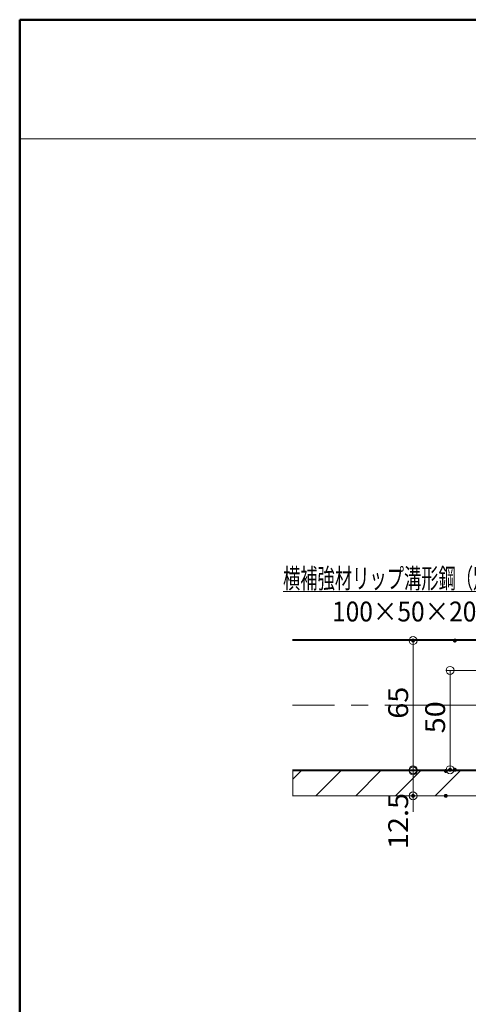
# Model space of a CAD drawing. Units: millimetres. Extents: x -801 to 807, y -554 to 554.
# Drawn here: x -801 to -575, y 58 to 554 of the extents above; entities that cross this region are included whole.
import ezdxf

# ---------------------------------------------------------------- set-up
doc = ezdxf.new("R2010")
doc.units = ezdxf.units.MM
doc.header["$LTSCALE"] = 5
doc.linetypes.add('JWW_CENTERX2', pattern=[27.093333, 22.013333, -1.693333, 1.693333, -1.693333])
for name, color, linetype in [('02壁', 7, 'Continuous'), ('2通り芯', 7, 'Continuous'), ('6文字', 7, 'Continuous'), ('zumenwaku', 7, 'Continuous')]:
    doc.layers.add(name, color=color, linetype=linetype)
doc.styles.add('ＭＳ ゴシック', font='txt', dxfattribs={"height": 1})

# ---------------------------------------------------------------- blocks, each defined once
blk = doc.blocks.new('_ORIGIN_0-9_')
at = {"layer": '6文字', "color": 1, "linetype": 'Continuous', "lineweight": 5}
blk.add_line((0, 0), (-1, 0), dxfattribs=at)
blk.add_circle((0, 0), 0.5, dxfattribs=at)
blk = doc.blocks.new('MLeader9_0-9_')
at = {"layer": '6文字', "color": 1, "linetype": 'Continuous', "lineweight": 5}
for p, q in [((-111.17, 53.184), (-133.68, 53.184)), ((-110.882, 53.184), (-111.17, 53.184)), ((-98.065, 45.656), (-110.882, 53.184))]:
    blk.add_line(p, q, dxfattribs=at)
at = {"layer": '6文字', "color": 2, "linetype": 'Continuous', "lineweight": 20}
for p, q in [((-97.375, 45.25), (-98.065, 45.656)), ((-97.998, 45.771), (-97.375, 45.25)), ((-97.375, 45.25), (-98.133, 45.541))]:
    blk.add_line(p, q, dxfattribs=at)
at = {"layer": '6文字', "color": 2, "linetype": 'Continuous', "lineweight": 20, "style": 'ＭＳ ゴシック'}
for s, width, p in [('横補強材リップ溝形鋼（別途）', 0.638136, (-133.68, 53.503)), ('100×50×20×2.3', 0.905487, (-128.749, 50.17))]:
    blk.add_text(s, height=1.99644, dxfattribs=dict(at, width=width)).set_placement(p)

msp = doc.modelspace()

# ---------------------------------------------------------------- linework, layer by layer
at = {"color": 7, "linetype": 'Continuous', "lineweight": 5}
for p, q in [((-663.63, 241.85), (-236.18, 241.85)), ((-663.63, 241.25), (-236.18, 241.25))]:
    msp.add_line(p, q, dxfattribs=at)
at = {"layer": '02壁', "color": 8, "linetype": 'Continuous', "lineweight": 18}
for p, q in [((-236.18, 176.25), (-663.63, 176.25)), ((-236.18, 175.65), (-663.63, 175.65)), ((-236.18, 163.15), (-663.63, 163.15))]:
    msp.add_line(p, q, dxfattribs=at)
at = {"layer": '02壁', "color": 8, "linetype": 'Continuous', "lineweight": 9}
for p, q in [((-236.18, 175.65), (-663.55, 175.65)), ((-663.55, 175.65), (-663.55, 163.15)), ((-663.55, 171.46), (-659.36, 175.65)), ((-651.86, 163.15), (-639.36, 175.65)), ((-631.86, 163.15), (-619.36, 175.65)), ((-611.86, 163.15), (-599.36, 175.65)), ((-591.86, 163.15), (-579.36, 175.65)), ((-663.55, 163.15), (-236.18, 163.15))]:
    msp.add_line(p, q, dxfattribs=at)
at = {"layer": '2通り芯', "color": 1, "linetype": 'JWW_CENTERX2', "lineweight": 9}
msp.add_line((-236.18, 208.75), (-663.63, 208.75), dxfattribs=at)
at = {"layer": '6文字', "color": 1, "linetype": 'Continuous', "lineweight": 5}
for p, q in [((-585.99, 241.25), (-605.02, 241.25)), ((-603.02, 180.25), (-603.02, 237.25)), ((-518.91, 226.25), (-586.42, 226.25)), ((-584.42, 222.25), (-584.42, 180.25)), ((-603.02, 179.65), (-603.02, 183.65)), ((-585.99, 176.25), (-605.02, 176.25)), ((-590.57, 175.65), (-605.02, 175.65)), ((-603.02, 175.65), (-603.02, 163.15)), ((-546.61, 176.25), (-586.42, 176.25)), ((-590.57, 163.15), (-605.02, 163.15)), ((-603.02, 159.15), (-603.02, 155.15))]:
    msp.add_line(p, q, dxfattribs=at)
at = {"layer": 'DEFPOINTS', "color": 1, "linetype": 'Continuous', "lineweight": 5, "const_width": 1}
for points in [[(-602.52, 241.25, 0.414214), (-603.02, 241.75, 0.414214), (-603.52, 241.25, 0.414214), (-603.02, 240.75, 0.414214)], [(-581.49, 241.25, 0.414214), (-581.99, 241.75, 0.414214), (-582.49, 241.25, 0.414214), (-581.99, 240.75, 0.414214)], [(-586.07, 175.65, 0.414214), (-586.57, 176.15, 0.414214), (-587.07, 175.65, 0.414214), (-586.57, 175.15, 0.414214)], [(-583.92, 176.25, 0.414214), (-584.42, 176.75, 0.414214), (-584.92, 176.25, 0.414214), (-584.42, 175.75, 0.414214)], [(-581.49, 176.25, 0.414214), (-581.99, 176.75, 0.414214), (-582.49, 176.25, 0.414214), (-581.99, 175.75, 0.414214)], [(-602.52, 163.15, 0.414214), (-603.02, 163.65, 0.414214), (-603.52, 163.15, 0.414214), (-603.02, 162.65, 0.414214)], [(-586.07, 163.15, 0.414214), (-586.57, 163.65, 0.414214), (-587.07, 163.15, 0.414214), (-586.57, 162.65, 0.414214)]]:
    msp.add_lwpolyline(points, format="xyb", close=True, dxfattribs=at)
at = {"layer": 'zumenwaku', "color": 6, "linetype": 'Continuous', "lineweight": 50}
for p, q in [((799.21, 553.53), (-800.79, 553.53)), ((-800.79, 553.53), (-800.79, -554.47))]:
    msp.add_line(p, q, dxfattribs=at)
at = {"layer": 'zumenwaku', "color": 6, "linetype": 'Continuous', "lineweight": 5}
msp.add_line((515.21, 493.53), (-800.79, 493.53), dxfattribs=at)

# ---------------------------------------------------------------- block references
at = {"layer": '6文字', "color": 2, "linetype": 'Continuous', "lineweight": 20, "xscale": 5, "yscale": 5}
msp.add_blockref('MLeader9_0-9_', (0, 0), dxfattribs=at)
at = {"layer": '6文字', "color": 1, "linetype": 'Continuous', "lineweight": 5, "xscale": 4, "yscale": 4}
for p, rotation in [((-603.02, 241.25), 90), ((-584.42, 226.25), 90), ((-603.02, 176.25), 270), ((-603.02, 175.65), 270), ((-584.42, 176.25), 270), ((-603.02, 163.15), 90)]:
    msp.add_blockref('_ORIGIN_0-9_', p, dxfattribs=dict(at, rotation=rotation))

# ---------------------------------------------------------------- texts
at = {"layer": '6文字', "color": 2, "linetype": 'Continuous', "lineweight": 20, "style": 'ＭＳ ゴシック', "width": 1.065897}
for s, p in [('65', (-605.51, 201.92)), ('50', (-586.92, 194.59)), ('12.5', (-605.51, 136.38))]:
    msp.add_text(s, height=9.982, rotation=90, dxfattribs=at).set_placement(p)

doc.saveas('drawing.dxf')
